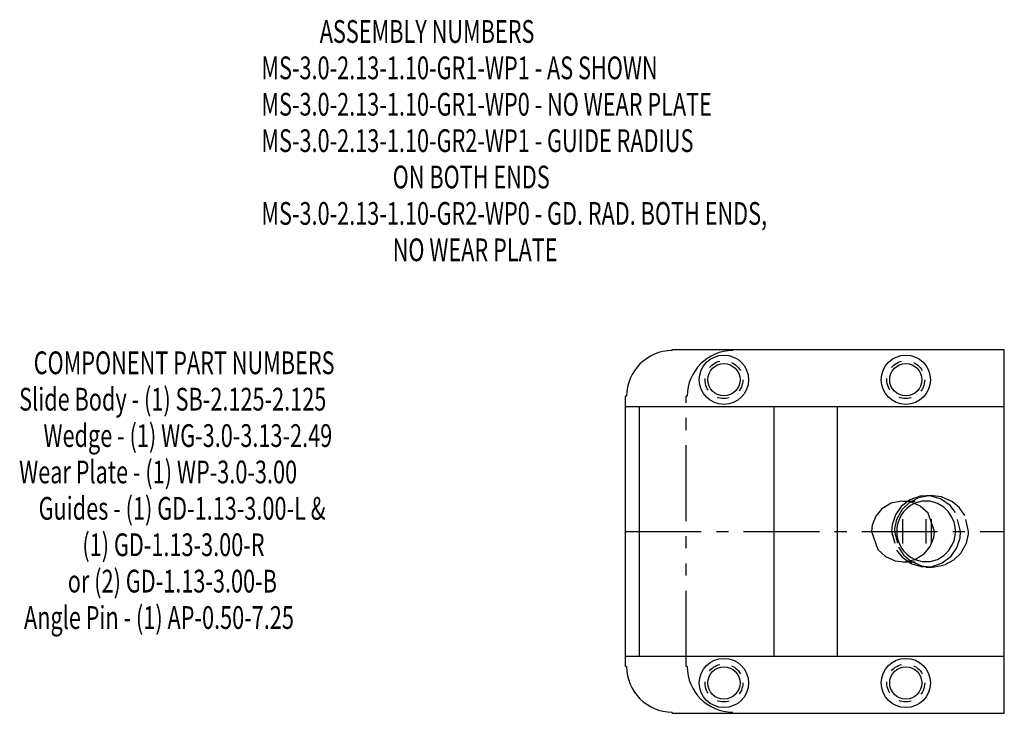
# Model space of a CAD drawing. Extents: x 20.7 to 29.3, y -26.9 to -10.8.
# Drawn here: x 20.9 to 29, y -16.5 to -10.8 of the extents above; entities that cross this region are included whole.
import ezdxf

# ---------------------------------------------------------------- set-up
doc = ezdxf.new("R2010")
doc.units = 0
doc.header["$MEASUREMENT"] = 0
for name, pattern in [('CENTER', [0.95, 0.625, -0.125, 0.075, -0.125]), ('DASHED', [0.2, 0.1, -0.1]), ('PHANTOM', [1.15, 0.625, -0.125, 0.075, -0.125, 0.075, -0.125])]:
    doc.linetypes.add(name, pattern=pattern)
doc.layers.add('ASSEMBLY', color=7, linetype='CONTINUOUS')
doc.layers.add('WEDGE', color=7, linetype='CONTINUOUS')

msp = doc.modelspace()

# ---------------------------------------------------------------- linework, layer by layer
at = {"layer": 'WEDGE', "color": 6, "linetype": 'CONTINUOUS'}
for p, q in [((26.26, -13.51), (26.26, -13.5)), ((26.26, -13.5), (29, -13.5)), ((29, -16.5), (29, -13.5)), ((25.885, -13.885), (25.875, -13.885)), ((25.875, -16.115), (25.875, -13.885)), ((25.875, -13.97), (29, -13.97)), ((25.99, -16.03), (25.99, -13.97)), ((27.1019, -16.03), (27.1019, -13.97)), ((27.625, -16.03), (27.625, -13.97)), ((25.875, -16.03), (29, -16.03)), ((25.885, -16.115), (25.875, -16.115)), ((26.26, -16.5), (26.26, -16.49)), ((26.26, -16.5), (29, -16.5))]:
    msp.add_line(p, q, dxfattribs=at)
at = {"layer": 'WEDGE', "color": 6, "linetype": 'PHANTOM'}
for p, q in [((26.385, -13.885), (26.375, -13.885)), ((26.375, -16.115), (26.375, -13.885)), ((26.385, -16.115), (26.375, -16.115))]:
    msp.add_line(p, q, dxfattribs=at)
at = {"layer": 'WEDGE', "color": 6, "linetype": 'DASHED'}
for p, q in [((28.1642, -14.7498), (28.3547, -14.7498)), ((28.3547, -14.705), (28.4, -14.705)), ((28.1642, -15.2502), (28.3547, -15.2502)), ((28.3547, -15.295), (28.4, -15.295))]:
    msp.add_line(p, q, dxfattribs=at)
at = {"layer": 'WEDGE', "color": 6, "linetype": 'CENTER'}
for p, q in [((28.1642, -15.1), (28.1642, -14.9)), ((28.3547, -15.1), (28.3547, -14.9)), ((28.4, -15.1), (28.4, -14.9)), ((25.875, -15), (29, -15))]:
    msp.add_line(p, q, dxfattribs=at)
at = {"layer": 'WEDGE', "color": 6, "linetype": 'CONTINUOUS'}
for points in [[(28.4233, -15), (28.3719, -14.8504), (28.3073, -14.7914), (28.2292, -14.7578), (28.1523, -14.75), (28.066, -14.7684), (27.9897, -14.8151), (27.9391, -14.8761), (27.9103, -14.95), (27.9051, -15), (27.9051, -15), (27.9565, -15.1496), (28.0211, -15.2086), (28.0992, -15.2422), (28.1761, -15.25), (28.2624, -15.2316), (28.3388, -15.1849), (28.3893, -15.1239), (28.4181, -15.05), (28.4233, -15)], [(28.2628, -14.7686), (28.2266, -14.7878), (28.1955, -14.8117), (28.1698, -14.8388), (28.1497, -14.8674), (28.1347, -14.8963), (28.1242, -14.9245), (28.1176, -14.9515), (28.114, -14.9767), (28.113, -15), (28.113, -15), (28.114, -15.0233), (28.1176, -15.0485), (28.1242, -15.0755), (28.1347, -15.1037), (28.1497, -15.1326), (28.1698, -15.1612), (28.1955, -15.1883), (28.2266, -15.2122), (28.2628, -15.2314)]]:
    msp.add_lwpolyline(points, dxfattribs=at)
at = {"layer": 'WEDGE', "color": 6, "linetype": 'DASHED'}
for points in [[(28.6397, -15), (28.5976, -14.8457), (28.5524, -14.7876), (28.4724, -14.7313), (28.3852, -14.7067), (28.3055, -14.7094), (28.2209, -14.7396), (28.1487, -14.7962), (28.1016, -14.8645), (28.0747, -14.9452), (28.0698, -15), (28.0698, -15), (28.1119, -15.1543), (28.157, -15.2124), (28.2371, -15.2687), (28.3242, -15.2933), (28.4039, -15.2906), (28.4885, -15.2604), (28.5607, -15.2038), (28.6078, -15.1355), (28.6347, -15.0548), (28.6397, -15)], [(28.7054, -15), (28.6735, -14.8687), (28.6311, -14.8071), (28.5735, -14.7572), (28.4818, -14.7158), (28.3907, -14.7051), (28.2877, -14.7257), (28.2162, -14.7644), (28.1579, -14.8202), (28.1121, -14.9015), (28.0955, -14.9776), (28.0946, -15), (28.0946, -15), (28.1265, -15.1313), (28.1689, -15.1929), (28.2265, -15.2428), (28.3182, -15.2842), (28.4093, -15.2949), (28.5123, -15.2743), (28.5838, -15.2356), (28.6421, -15.1798), (28.6879, -15.0985), (28.7045, -15.0224), (28.7054, -15)], [(28.2628, -15.2314), (28.3236, -15.2482), (28.3877, -15.2479), (28.4484, -15.2307), (28.5002, -15.1998), (28.5402, -15.1604), (28.5681, -15.1175), (28.5853, -15.0751), (28.594, -15.0355), (28.5964, -15), (28.5964, -15), (28.594, -14.9645), (28.5853, -14.9249), (28.5681, -14.8825), (28.5402, -14.8396), (28.5002, -14.8002), (28.4484, -14.7693), (28.3877, -14.7521), (28.3236, -14.7518), (28.2628, -14.7686)]]:
    msp.add_lwpolyline(points, dxfattribs=at)
at = {"layer": 'WEDGE', "color": 6, "linetype": 'CONTINUOUS'}
for centre, radius in [((26.6875, -13.75), 0.203), ((28.1875, -13.75), 0.203), ((26.6875, -13.75), 0.133), ((28.1875, -13.75), 0.133), ((26.6875, -16.25), 0.203), ((28.1875, -16.25), 0.203), ((26.6875, -16.25), 0.133), ((28.1875, -16.25), 0.133)]:
    msp.add_circle(centre, radius, dxfattribs=at)
at = {"layer": 'WEDGE', "color": 6, "linetype": 'DASHED'}
for centre in [(26.6875, -13.75), (28.1875, -13.75), (26.6875, -16.25), (28.1875, -16.25)]:
    msp.add_circle(centre, 0.156, dxfattribs=at)
at = {"layer": 'WEDGE', "color": 6, "linetype": 'CONTINUOUS'}
for centre, start, end in [((26.26, -13.885), 90, 180), ((26.26, -16.115), 180, 270)]:
    msp.add_arc(centre, 0.375, start, end, dxfattribs=at)
at = {"layer": 'WEDGE', "color": 6, "linetype": 'PHANTOM'}
for centre, start, end in [((26.76, -13.885), 90, 180), ((26.76, -16.115), 180, 270)]:
    msp.add_arc(centre, 0.375, start, end, dxfattribs=at)

# ---------------------------------------------------------------- texts
at = {"layer": 'ASSEMBLY', "color": 7, "linetype": 'CONTINUOUS', "width": 0.7}
for s, p in [('            ASSEMBLY NUMBERS', (22.8726, -10.9727)), ('MS-3.0-2.13-1.10-GR1-WP1 - AS SHOWN', (22.8726, -11.2727)), ('MS-3.0-2.13-1.10-GR1-WP0 - NO WEAR PLATE', (22.8726, -11.5727)), ('MS-3.0-2.13-1.10-GR2-WP1 - GUIDE RADIUS ', (22.8726, -11.8727)), ('                           ON BOTH ENDS', (22.8726, -12.1727)), ('MS-3.0-2.13-1.10-GR2-WP0 - GD. RAD. BOTH ENDS,', (22.8726, -12.4727)), ('                           NO WEAR PLATE', (22.8726, -12.7727)), ('   COMPONENT PART NUMBERS', (20.8746, -13.7042)), ('Slide Body - (1) SB-2.125-2.125', (20.8746, -14.0042)), ('     Wedge - (1) WG-3.0-3.13-2.49', (20.8746, -14.3042)), ('Wear Plate - (1) WP-3.0-3.00', (20.8746, -14.6042)), ('    Guides - (1) GD-1.13-3.00-L &', (20.8746, -14.9042)), ('             (1) GD-1.13-3.00-R', (20.8746, -15.2042)), ('          or (2) GD-1.13-3.00-B', (20.8746, -15.5042)), (' Angle Pin - (1) AP-0.50-7.25', (20.8746, -15.8042))]:
    msp.add_text(s, height=0.1875, dxfattribs=at).set_placement(p)

doc.saveas('drawing.dxf')
